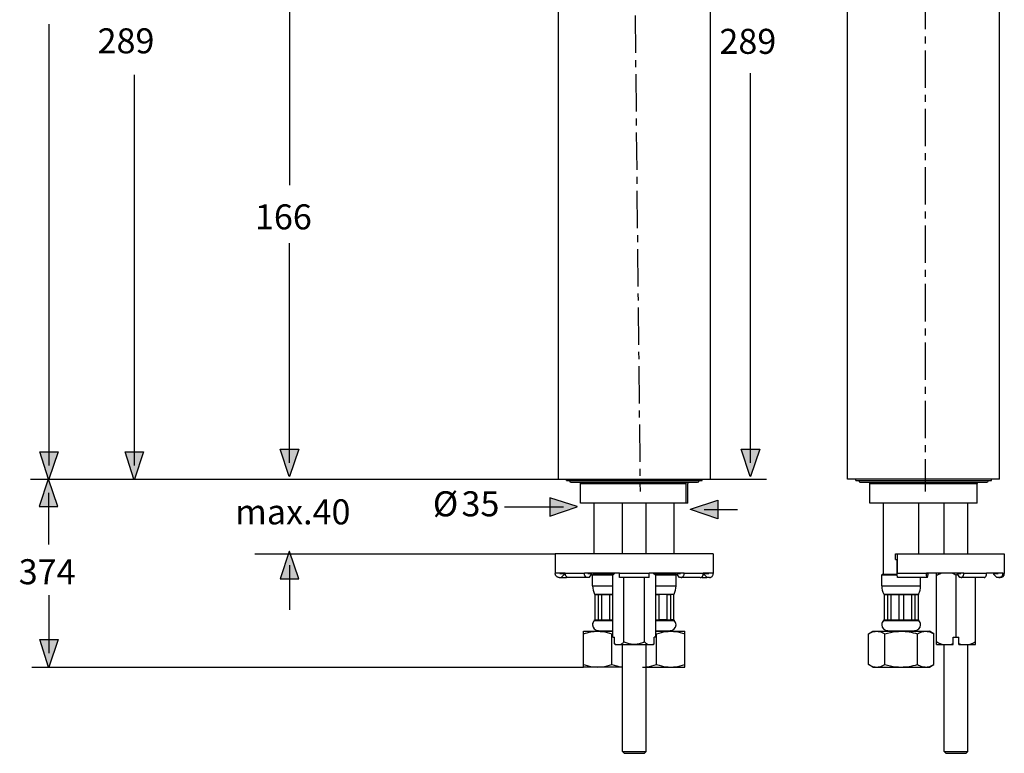
# Model space of a CAD drawing. Extents: x 59.6 to 143.4, y 104.6 to 199.5.
# Drawn here: x 59.6 to 133.9, y 104.6 to 160 of the extents above; entities that cross this region are included whole.
import ezdxf

# ---------------------------------------------------------------- set-up
doc = ezdxf.new("R2010")
doc.units = 0
doc.header["$MEASUREMENT"] = 0
doc.linetypes.add('AI-LINETYPE-2', pattern=[4.409725, 2.822224, -0.529167, 0.529167, -0.529167])
doc.linetypes.add('AI-LINETYPE-3', pattern=[4.409725, 2.822224, -0.529167, 0.529167, -0.529167])
doc.layers.add('EBENE_1', color=7, linetype='CONTINUOUS')
doc.layers.add('EBENE_2', color=7, linetype='CONTINUOUS')

# ---------------------------------------------------------------- blocks, each defined once
blk = doc.blocks.new('BLOCK_7')
at = {"layer": 'EBENE_2', "color": 250, "insert": (65.45, 157.495), "char_height": 1.88913, "attachment_point": 7}
blk.add_mtext('\\fArial|b0|i0|c0|p34;\\W1;289', dxfattribs=at)
blk = doc.blocks.new('BLOCK_6')
at = {"layer": 'EBENE_2'}
blk.add_blockref('BLOCK_7', (0, 0), dxfattribs=at)
blk = doc.blocks.new('BLOCK_9')
at = {"layer": 'EBENE_2', "color": 250, "insert": (59.497, 117.41), "char_height": 1.88913, "attachment_point": 7}
blk.add_mtext('\\fArial|b0|i0|c0|p34;\\W1;374', dxfattribs=at)
blk = doc.blocks.new('BLOCK_8')
at = {"layer": 'EBENE_2'}
blk.add_blockref('BLOCK_9', (0, 0), dxfattribs=at)
blk = doc.blocks.new('BLOCK_13')
at = {"layer": 'EBENE_2', "color": 250, "insert": (77.326, 144.204), "char_height": 1.88913, "attachment_point": 7}
blk.add_mtext('\\fArial|b0|i0|c0|p34;\\W1;166', dxfattribs=at)
blk = doc.blocks.new('BLOCK_12')
at = {"layer": 'EBENE_2'}
blk.add_blockref('BLOCK_13', (0, 0), dxfattribs=at)
blk = doc.blocks.new('BLOCK_15')
at = {"layer": 'EBENE_2', "color": 250, "insert": (112.383, 157.457), "char_height": 1.88913, "attachment_point": 7}
blk.add_mtext('\\fArial|b0|i0|c0|p34;\\W1;289', dxfattribs=at)
blk = doc.blocks.new('BLOCK_14')
at = {"layer": 'EBENE_2'}
blk.add_blockref('BLOCK_15', (0, 0), dxfattribs=at)
blk = doc.blocks.new('BLOCK_19')
at = {"layer": 'EBENE_2', "color": 250, "insert": (75.838, 121.929), "char_height": 1.88913, "attachment_point": 7}
blk.add_mtext('\\fArial|b0|i0|c0|p34;\\W1;max.40', dxfattribs=at)
blk = doc.blocks.new('BLOCK_18')
at = {"layer": 'EBENE_2'}
blk.add_blockref('BLOCK_19', (0, 0), dxfattribs=at)
blk = doc.blocks.new('BLOCK_21')
at = {"layer": 'EBENE_2', "color": 250, "char_height": 1.88913, "attachment_point": 7}
for s, insert in [('\\fArial|b0|i0|c0|p34;\\W1;Ø', (90.755, 122.538)), ('\\fArial|b0|i0|c0|p34;\\W1;35', (92.916, 122.538))]:
    blk.add_mtext(s, dxfattribs=dict(at, insert=insert))
blk = doc.blocks.new('BLOCK_20')
at = {"layer": 'EBENE_2'}
blk.add_blockref('BLOCK_21', (0, 0), dxfattribs=at)

msp = doc.modelspace()

# ---------------------------------------------------------------- hatches: boundary and pattern name
at = {"layer": 'EBENE_2'}
h = msp.add_hatch(color=7, dxfattribs=at)
h.dxf.hatch_style = 2
h.paths.add_polyline_path([(61.754, 125.343), (61.089, 127.414), (62.482, 127.414), (61.782, 125.343)])
h = msp.add_hatch(color=7, dxfattribs=at)
h.dxf.hatch_style = 2
h.paths.add_polyline_path([(68.198, 125.343), (67.532, 127.414), (68.925, 127.414), (68.226, 125.343)])
h = msp.add_hatch(color=7, dxfattribs=at)
h.dxf.hatch_style = 2
h.paths.add_polyline_path([(79.906, 125.543), (79.24, 127.614), (80.633, 127.614), (79.934, 125.543)])
h = msp.add_hatch(color=7, dxfattribs=at)
h.dxf.hatch_style = 2
h.paths.add_polyline_path([(114.698, 125.543), (114.032, 127.614), (115.426, 127.614), (114.726, 125.543)])
h = msp.add_hatch(color=7, dxfattribs=at)
h.dxf.hatch_style = 2
h.paths.add_polyline_path([(61.715, 125.343), (61.05, 123.271), (62.443, 123.271), (61.743, 125.343)])
h = msp.add_hatch(color=7, dxfattribs=at)
h.dxf.hatch_style = 2
h.paths.add_polyline_path([(101.648, 123.272), (99.577, 123.937), (99.577, 122.545), (101.648, 123.244)])
h = msp.add_hatch(color=7, dxfattribs=at)
h.dxf.hatch_style = 2
h.paths.add_polyline_path([(110.203, 123.08), (112.275, 123.745), (112.275, 122.352), (110.203, 123.052)])
h = msp.add_hatch(color=7, dxfattribs=at)
h.dxf.hatch_style = 2
h.paths.add_polyline_path([(79.906, 119.877), (79.24, 117.806), (80.633, 117.806), (79.934, 119.877)])
h = msp.add_hatch(color=7, dxfattribs=at)
h.dxf.hatch_style = 2
h.paths.add_polyline_path([(61.754, 111.156), (61.089, 113.228), (62.482, 113.228), (61.782, 111.156)])

# ---------------------------------------------------------------- linework, layer by layer
at = {"layer": 'EBENE_1', "color": 7}
for points in [[(100.219, 171.6), (100.22, 125.343)], [(133.525, 125.343), (133.525, 166.719)], [(111.694, 163.648), (111.695, 125.343)], [(122.05, 125.343), (122.05, 163.065)], [(100.22, 125.343), (111.694, 125.343)], [(100.839, 125.23), (100.839, 125.343)], [(100.839, 125.23), (111.076, 125.23)], [(101.178, 125.117), (110.736, 125.117)], [(101.907, 125.005), (109.865, 125.005)], [(101.907, 123.542), (101.907, 125.005)], [(109.865, 125.005), (109.867, 125.03), (109.872, 125.054), (109.881, 125.077), (109.893, 125.1), (109.905, 125.117)], [(109.865, 123.542), (109.865, 125.005)], [(110.034, 125.117), (110.029, 125.11), (110.019, 125.09), (110.011, 125.07), (110.006, 125.048), (110.002, 125.027), (110.001, 125.005)], [(110.001, 123.542), (110.001, 125.005)], [(111.076, 125.23), (111.076, 125.343)], [(133.525, 125.343), (122.05, 125.343)], [(122.669, 125.23), (122.669, 125.343)], [(122.669, 125.23), (132.906, 125.23)], [(123.008, 125.117), (132.567, 125.117)], [(123.738, 125.005), (131.838, 125.005)], [(123.738, 123.542), (123.738, 125.005)], [(131.838, 123.542), (131.838, 125.005)], [(132.906, 125.23), (132.906, 125.343)], [(110.001, 123.542), (101.907, 123.542)], [(102.942, 119.717), (102.942, 123.542)], [(105.057, 119.717), (105.057, 123.542)], [(106.857, 119.717), (106.857, 123.542)], [(108.973, 119.717), (108.973, 123.542)], [(131.838, 123.542), (123.738, 123.542)], [(124.773, 118.176), (124.773, 123.542)], [(127.428, 119.717), (127.428, 123.542)], [(129.34, 119.717), (129.34, 123.542)], [(131.14, 119.717), (131.14, 123.542)], [(111.92, 119.717), (99.995, 119.717)], [(99.995, 119.717), (99.995, 118.21)], [(111.92, 119.717), (111.919, 118.21)], [(125.673, 119.717), (133.885, 119.717)], [(125.673, 119.268), (125.673, 119.717)], [(125.798, 119.717), (125.798, 118.21)], [(133.885, 119.717), (133.885, 118.21)], [(125.673, 119.268), (125.798, 119.268)], [(125.789, 118.255), (125.789, 119.268)], [(100.749, 118.255), (99.995, 118.255)], [(100.289, 117.918), (100.25, 117.92), (100.212, 117.928), (100.176, 117.941), (100.141, 117.957), (100.109, 117.979), (100.08, 118.005), (100.055, 118.034), (100.034, 118.065), (100.017, 118.099), (100.005, 118.135), (99.998, 118.172), (99.995, 118.21)], [(100.334, 118.255), (100.334, 118.21)], [(100.334, 118.21), (100.749, 118.21)], [(100.674, 118.142), (100.674, 118.21)], [(100.725, 118.255), (100.725, 118.21)], [(100.749, 118.255), (100.749, 118.21)], [(102.195, 118.21), (100.749, 118.21)], [(100.977, 117.918), (100.947, 117.92), (100.917, 117.928), (100.889, 117.941), (100.862, 117.957), (100.837, 117.979), (100.815, 118.005), (100.795, 118.034), (100.779, 118.065), (100.766, 118.099), (100.756, 118.135), (100.751, 118.172), (100.749, 118.21)], [(104.832, 118.255), (102.195, 118.255)], [(102.195, 118.255), (102.195, 118.21)], [(102.423, 117.918), (102.393, 117.92), (102.363, 117.928), (102.335, 117.941), (102.308, 117.957), (102.283, 117.979), (102.261, 118.005), (102.241, 118.034), (102.225, 118.065), (102.212, 118.099), (102.203, 118.135), (102.197, 118.172), (102.195, 118.21)], [(102.458, 118.255), (102.458, 118.21)], [(102.458, 118.21), (102.723, 118.21)], [(102.723, 118.142), (102.723, 118.21)], [(102.807, 118.131), (102.852, 118.176)], [(102.852, 118.176), (104.416, 118.176)], [(102.942, 118.176), (102.942, 118.255)], [(104.495, 118.255), (104.331, 118.091)], [(104.541, 118.255), (104.507, 118.236), (104.473, 118.213), (104.439, 118.188), (104.404, 118.159), (104.368, 118.127), (104.331, 118.091)], [(104.832, 117.918), (104.832, 118.255)], [(107.082, 118.21), (104.832, 118.21)], [(109.72, 118.255), (107.082, 118.255)], [(107.082, 117.918), (107.082, 118.255)], [(107.584, 118.091), (107.546, 118.127), (107.51, 118.159), (107.475, 118.188), (107.441, 118.213), (107.407, 118.236), (107.374, 118.255)], [(107.42, 118.255), (107.584, 118.091)], [(107.498, 118.176), (109.062, 118.176)], [(108.973, 118.176), (108.973, 118.255)], [(109.107, 118.131), (109.062, 118.176)], [(109.192, 118.21), (109.456, 118.21)], [(109.192, 118.142), (109.192, 118.21)], [(109.456, 118.255), (109.456, 118.21)], [(109.491, 117.918), (109.522, 117.92), (109.551, 117.928), (109.579, 117.941), (109.606, 117.957), (109.631, 117.979), (109.653, 118.005), (109.673, 118.034), (109.69, 118.065), (109.703, 118.099), (109.712, 118.135), (109.717, 118.172), (109.72, 118.21)], [(109.72, 118.255), (109.72, 118.21)], [(111.165, 118.21), (109.72, 118.21)], [(110.968, 117.92), (110.997, 117.928), (111.026, 117.941), (111.052, 117.957), (111.078, 117.979), (111.1, 118.005), (111.119, 118.034), (111.136, 118.065), (111.148, 118.099), (111.158, 118.135), (111.164, 118.172), (111.165, 118.21)], [(111.919, 118.255), (111.165, 118.255)], [(111.165, 118.255), (111.165, 118.21)], [(111.165, 118.21), (111.58, 118.21)], [(111.19, 118.255), (111.19, 118.21)], [(111.24, 118.142), (111.24, 118.21)], [(111.58, 118.255), (111.58, 118.21)], [(111.625, 117.918), (111.665, 117.92), (111.702, 117.928), (111.739, 117.941), (111.773, 117.957), (111.805, 117.979), (111.834, 118.005), (111.86, 118.034), (111.881, 118.065), (111.897, 118.099), (111.909, 118.135), (111.917, 118.172), (111.919, 118.21)], [(124.638, 118.131), (124.683, 118.176)], [(124.683, 118.176), (125.798, 118.176)], [(125.789, 118.255), (125.798, 118.255)], [(128.014, 118.21), (125.798, 118.21)], [(125.849, 117.918), (125.843, 117.92), (125.836, 117.928), (125.829, 117.941), (125.824, 117.957), (125.818, 117.979), (125.813, 118.005), (125.808, 118.034), (125.805, 118.065), (125.802, 118.099), (125.8, 118.135), (125.799, 118.172), (125.798, 118.21)], [(130.824, 118.255), (128.014, 118.255)], [(128.014, 118.255), (128.014, 118.21)], [(128.066, 117.918), (128.059, 117.92), (128.052, 117.928), (128.046, 117.941), (128.039, 117.957), (128.034, 117.979), (128.028, 118.005), (128.024, 118.034), (128.02, 118.065), (128.018, 118.099), (128.015, 118.135), (128.014, 118.172), (128.014, 118.21)], [(128.074, 118.255), (128.074, 118.21)], [(128.074, 118.21), (128.133, 118.21)], [(128.133, 118.142), (128.133, 118.21)], [(128.778, 112.855), (128.778, 118.255)], [(129.195, 118.255), (129.129, 118.233), (129.062, 118.206), (128.994, 118.176), (128.924, 118.142), (128.851, 118.103), (128.778, 118.059)], [(130.24, 118.091), (130.176, 118.127), (130.113, 118.159), (130.052, 118.188), (129.993, 118.213), (129.934, 118.236), (129.877, 118.255)], [(130.373, 118.162), (130.24, 118.091)], [(130.381, 118.166), (130.373, 118.162)], [(130.381, 118.21), (130.603, 118.21)], [(130.381, 118.142), (130.381, 118.21)], [(130.604, 118.255), (130.48, 118.21)], [(130.603, 118.255), (130.603, 118.21)], [(130.633, 117.918), (130.659, 117.92), (130.683, 117.928), (130.707, 117.941), (130.73, 117.957), (130.75, 117.979), (130.769, 118.005), (130.786, 118.034), (130.8, 118.065), (130.81, 118.099), (130.818, 118.135), (130.823, 118.172), (130.824, 118.21)], [(130.824, 118.255), (130.824, 118.21)], [(132.548, 118.21), (130.824, 118.21)], [(132.357, 117.918), (132.382, 117.92), (132.407, 117.928), (132.431, 117.941), (132.453, 117.957), (132.474, 117.979), (132.493, 118.005), (132.509, 118.034), (132.523, 118.065), (132.534, 118.099), (132.542, 118.135), (132.546, 118.172), (132.548, 118.21)], [(133.778, 118.255), (132.548, 118.255)], [(132.548, 118.255), (132.548, 118.21)], [(133.089, 118.21), (133.434, 118.21)], [(133.089, 118.142), (133.089, 118.21)], [(133.434, 118.255), (133.434, 118.21)], [(133.558, 117.928), (133.595, 117.941), (133.63, 117.957), (133.663, 117.979), (133.691, 118.005), (133.717, 118.034), (133.739, 118.065), (133.756, 118.099), (133.768, 118.135), (133.776, 118.172), (133.778, 118.21)], [(133.778, 118.255), (133.778, 118.21)], [(133.885, 118.21), (133.778, 118.21)], [(100.289, 117.918), (100.838, 117.918)], [(100.447, 117.918), (100.674, 118.142)], [(100.674, 118.142), (100.755, 118.142)], [(100.838, 117.918), (100.872, 117.951)], [(102.546, 117.918), (100.977, 117.918)], [(102.546, 117.918), (102.723, 118.142)], [(102.807, 118.131), (104.371, 118.131)], [(102.807, 117.276), (102.807, 118.131)], [(104.331, 113.417), (104.331, 118.091)], [(107.082, 117.918), (104.832, 117.918)], [(105.175, 113.051), (105.175, 117.918)], [(106.739, 113.051), (106.739, 117.918)], [(107.544, 118.131), (109.107, 118.131)], [(107.584, 113.417), (107.584, 118.091)], [(109.107, 117.276), (109.107, 118.131)], [(109.368, 117.918), (109.192, 118.142)], [(110.938, 117.918), (109.368, 117.918)], [(110.938, 117.918), (110.968, 117.92)], [(111.076, 117.918), (111.043, 117.951)], [(111.076, 117.918), (111.439, 117.918)], [(111.159, 118.142), (111.24, 118.142)], [(111.467, 117.918), (111.24, 118.142)], [(111.625, 117.918), (111.467, 117.918)], [(124.638, 118.131), (125.8, 118.131)], [(124.638, 117.276), (124.638, 118.131)], [(128.093, 117.918), (125.849, 117.918)], [(127.563, 117.276), (127.563, 117.918)], [(128.093, 117.918), (128.133, 118.142)], [(130.24, 113.417), (130.24, 118.091)], [(130.53, 117.918), (130.381, 118.142)], [(132.357, 117.918), (130.53, 117.918)], [(131.703, 112.855), (131.703, 117.918)], [(133.319, 117.918), (133.089, 118.142)], [(133.593, 117.918), (133.319, 117.918)], [(133.48, 117.918), (133.558, 117.928)], [(102.807, 117.276), (104.331, 117.276)], [(107.584, 117.276), (109.107, 117.276)], [(124.638, 117.276), (127.563, 117.276)], [(102.957, 116.658), (104.331, 116.658)], [(102.957, 116.658), (102.965, 116.627)], [(102.968, 116.627), (102.976, 116.627)], [(102.976, 116.627), (103.23, 116.627)], [(102.976, 116.627), (102.976, 114.726)], [(103.23, 116.627), (103.481, 116.627)], [(103.23, 116.627), (103.23, 114.726)], [(103.481, 116.627), (104.099, 116.627)], [(103.481, 116.627), (103.481, 114.726)], [(104.099, 116.627), (104.331, 116.627)], [(104.099, 116.627), (104.099, 114.726)], [(107.584, 116.658), (108.957, 116.658)], [(107.584, 116.627), (107.816, 116.627)], [(108.433, 116.627), (107.816, 116.627)], [(107.816, 116.627), (107.816, 114.726)], [(108.433, 116.627), (108.685, 116.627)], [(108.433, 114.726), (108.433, 116.627)], [(108.939, 116.627), (108.685, 116.627)], [(108.685, 116.627), (108.685, 114.726)], [(108.939, 116.627), (108.95, 116.627)], [(108.939, 114.726), (108.939, 116.627)], [(108.957, 116.658), (108.95, 116.627)], [(124.788, 116.658), (127.412, 116.658)], [(124.788, 116.658), (124.795, 116.627)], [(124.795, 116.627), (124.807, 116.627)], [(124.807, 116.627), (125.06, 116.627)], [(124.807, 116.627), (124.807, 114.726)], [(125.06, 116.627), (125.312, 116.627)], [(125.06, 116.627), (125.06, 114.726)], [(125.312, 116.627), (125.929, 116.627)], [(125.312, 116.627), (125.312, 114.726)], [(125.929, 116.627), (126.271, 116.627)], [(125.929, 116.627), (125.929, 114.726)], [(126.271, 116.627), (126.889, 116.627)], [(126.271, 116.627), (126.271, 114.726)], [(126.889, 116.627), (127.14, 116.627)], [(126.889, 116.627), (126.889, 114.726)], [(127.14, 116.627), (127.394, 116.627)], [(127.14, 116.627), (127.14, 114.726)], [(127.394, 116.627), (127.405, 116.627)], [(127.394, 116.627), (127.394, 114.726)], [(127.412, 116.658), (127.405, 116.627)], [(102.944, 114.677), (104.331, 114.677)], [(102.965, 114.726), (102.976, 114.726)], [(102.976, 114.726), (103.23, 114.726)], [(103.23, 114.726), (103.481, 114.726)], [(103.481, 114.726), (104.099, 114.726)], [(104.099, 114.726), (104.331, 114.726)], [(107.584, 114.726), (107.816, 114.726)], [(107.584, 114.677), (108.97, 114.677)], [(108.433, 114.726), (107.816, 114.726)], [(108.433, 114.726), (108.685, 114.726)], [(108.939, 114.726), (108.685, 114.726)], [(108.939, 114.726), (108.95, 114.726)], [(124.775, 114.677), (127.426, 114.677)], [(124.795, 114.726), (124.807, 114.726)], [(124.807, 114.726), (125.06, 114.726)], [(125.06, 114.726), (125.312, 114.726)], [(125.312, 114.726), (125.929, 114.726)], [(125.929, 114.726), (126.271, 114.726)], [(126.271, 114.726), (126.889, 114.726)], [(126.889, 114.726), (127.14, 114.726)], [(127.14, 114.726), (127.394, 114.726)], [(127.394, 114.726), (127.405, 114.726)], [(102.132, 113.856), (104.331, 113.856)], [(102.132, 111.156), (102.132, 113.856)], [(102.132, 113.665), (102.272, 113.709), (102.409, 113.748), (102.544, 113.781), (102.677, 113.807), (102.809, 113.829), (102.94, 113.844), (103.071, 113.853), (103.202, 113.856)], [(103.032, 113.901), (104.331, 113.901)], [(103.032, 113.856), (103.032, 113.901)], [(103.202, 113.856), (103.376, 113.85), (103.551, 113.834), (103.725, 113.808), (103.903, 113.771), (104.085, 113.723), (104.271, 113.665)], [(107.584, 113.901), (108.882, 113.901)], [(107.584, 113.856), (109.782, 113.856)], [(107.646, 113.665), (107.826, 113.721), (108.002, 113.768), (108.175, 113.804), (108.345, 113.831), (108.514, 113.849), (108.683, 113.856)], [(108.741, 113.856), (108.911, 113.849), (109.081, 113.832), (109.252, 113.805), (109.424, 113.768), (109.601, 113.721), (109.782, 113.665)], [(108.882, 113.856), (108.882, 113.901)], [(109.782, 111.156), (109.782, 113.856)], [(123.631, 113.665), (123.735, 113.721), (123.837, 113.768), (123.937, 113.804)], [(123.632, 113.665), (123.963, 113.856)], [(123.937, 113.804), (124.035, 113.831), (124.133, 113.849), (124.231, 113.856)], [(123.963, 113.856), (128.238, 113.856)], [(124.262, 113.856), (124.361, 113.849), (124.46, 113.832), (124.559, 113.805), (124.658, 113.768), (124.76, 113.721), (124.865, 113.665)], [(124.862, 113.901), (127.338, 113.901)], [(124.862, 113.856), (124.862, 113.901)], [(124.865, 113.665), (125.079, 113.723), (125.29, 113.771), (125.495, 113.808), (125.697, 113.835), (125.899, 113.851), (126.101, 113.856)], [(126.101, 113.856), (126.251, 113.853), (126.403, 113.844), (126.554, 113.829), (126.706, 113.808), (126.86, 113.781), (127.015, 113.748), (127.174, 113.71), (127.335, 113.665)], [(127.335, 113.665), (127.416, 113.709), (127.495, 113.748), (127.573, 113.781), (127.65, 113.807), (127.726, 113.829), (127.801, 113.844), (127.877, 113.853), (127.952, 113.856)], [(127.338, 113.856), (127.338, 113.901)], [(127.952, 113.856), (128.053, 113.85), (128.154, 113.834), (128.254, 113.808), (128.357, 113.771), (128.462, 113.723), (128.568, 113.665)], [(128.568, 113.665), (128.238, 113.856)], [(104.271, 113.665), (104.331, 113.684)], [(104.271, 111.348), (104.271, 113.665)], [(104.331, 113.417), (104.461, 113.417)], [(104.461, 112.906), (104.461, 113.417)], [(105.175, 113.051), (105.132, 113.007), (105.09, 112.968), (105.05, 112.933), (105.011, 112.903), (104.972, 112.877)], [(105.957, 112.855), (105.882, 112.857), (105.807, 112.863), (105.731, 112.872), (105.655, 112.886), (105.578, 112.903), (105.501, 112.924), (105.422, 112.95), (105.342, 112.979), (105.26, 113.013), (105.175, 113.051)], [(106.739, 113.051), (106.654, 113.013), (106.571, 112.979), (106.491, 112.949), (106.412, 112.924), (106.335, 112.903), (106.258, 112.886), (106.182, 112.872), (106.107, 112.863), (106.032, 112.857), (105.957, 112.855)], [(106.98, 112.855), (106.942, 112.878), (106.903, 112.904), (106.864, 112.934), (106.824, 112.969), (106.782, 113.007), (106.739, 113.051)], [(107.584, 113.417), (107.454, 113.417)], [(107.454, 112.906), (107.454, 113.417)], [(107.584, 113.684), (107.646, 113.665)], [(107.646, 111.348), (107.646, 113.665)], [(123.631, 111.348), (123.631, 113.665)], [(124.865, 111.348), (124.865, 113.665)], [(127.335, 111.348), (127.335, 113.665)], [(128.569, 111.348), (128.569, 113.665)], [(129.195, 112.855), (129.129, 112.878), (129.062, 112.904), (128.994, 112.934), (128.924, 112.969), (128.851, 113.007), (128.778, 113.051)], [(130.015, 113.417), (130.465, 113.417)], [(130.015, 112.855), (130.015, 113.417)], [(130.465, 112.855), (130.465, 113.417)], [(131.703, 113.051), (131.628, 113.007), (131.555, 112.968), (131.486, 112.933), (131.418, 112.903), (131.351, 112.877), (131.285, 112.855)], [(104.541, 112.855), (104.461, 112.906)], [(104.512, 112.855), (104.461, 112.906)], [(104.512, 112.855), (107.402, 112.855)], [(104.972, 112.877), (104.934, 112.855)], [(105.057, 104.777), (105.057, 112.855)], [(106.857, 104.777), (106.857, 112.855)], [(107.454, 112.906), (107.374, 112.855)], [(107.454, 112.906), (107.402, 112.855)], [(128.778, 112.855), (130.015, 112.855)], [(129.34, 104.777), (129.34, 112.855)], [(130.015, 112.906), (129.877, 112.855)], [(130.604, 112.855), (130.465, 112.906)], [(130.465, 112.855), (131.703, 112.855)], [(131.14, 104.777), (131.14, 112.855)], [(102.132, 111.348), (102.409, 111.265)], [(105.057, 111.156), (102.132, 111.156)], [(102.409, 111.265), (102.544, 111.232), (102.677, 111.205), (102.809, 111.184), (102.94, 111.169), (103.071, 111.16), (103.202, 111.156)], [(103.202, 111.156), (103.376, 111.163), (103.551, 111.178), (103.725, 111.205), (103.903, 111.242), (104.085, 111.29), (104.271, 111.348)], [(104.271, 111.348), (104.451, 111.291), (104.628, 111.245), (104.8, 111.208), (104.97, 111.181), (105.057, 111.172)], [(106.577, 111.156), (106.857, 111.156)], [(106.857, 111.172), (106.925, 111.178), (107.101, 111.205), (107.278, 111.242), (107.459, 111.29), (107.646, 111.348)], [(106.857, 111.156), (109.782, 111.156)], [(107.646, 111.348), (107.826, 111.291), (108.002, 111.245), (108.175, 111.208), (108.345, 111.181), (108.515, 111.164), (108.684, 111.156)], [(108.741, 111.156), (108.911, 111.164), (109.081, 111.181), (109.252, 111.208), (109.424, 111.245)], [(109.424, 111.245), (109.601, 111.291), (109.782, 111.348)], [(123.631, 111.348), (123.735, 111.291), (123.837, 111.245), (123.937, 111.208)], [(123.963, 111.156), (123.632, 111.347)], [(123.937, 111.208), (124.035, 111.181), (124.133, 111.164)], [(123.963, 111.156), (128.238, 111.156)], [(124.133, 111.164), (124.231, 111.156)], [(124.264, 111.156), (124.361, 111.164), (124.46, 111.181), (124.559, 111.208), (124.658, 111.245), (124.76, 111.291), (124.865, 111.348)], [(124.865, 111.348), (125.079, 111.29), (125.29, 111.242), (125.495, 111.205), (125.697, 111.178), (125.899, 111.162), (126.101, 111.156)], [(126.101, 111.156), (126.251, 111.16), (126.403, 111.169), (126.554, 111.184), (126.706, 111.205), (126.86, 111.232), (127.015, 111.265), (127.174, 111.303), (127.335, 111.348)], [(127.335, 111.348), (127.416, 111.303), (127.495, 111.265), (127.573, 111.232), (127.65, 111.205), (127.726, 111.184), (127.801, 111.169), (127.877, 111.16), (127.952, 111.156)], [(127.952, 111.156), (128.053, 111.163), (128.154, 111.178), (128.254, 111.205), (128.357, 111.242), (128.462, 111.29), (128.568, 111.347)], [(128.238, 111.156), (128.568, 111.347)], [(105.057, 104.777), (106.857, 104.777)], [(105.192, 104.642), (105.057, 104.777)], [(105.193, 104.642), (106.722, 104.642)], [(106.722, 104.642), (106.857, 104.777)], [(129.34, 104.777), (131.14, 104.777)], [(129.475, 104.642), (129.34, 104.777)], [(129.475, 104.642), (131.005, 104.642)], [(131.005, 104.642), (131.14, 104.777)]]:
    msp.add_lwpolyline(points, dxfattribs=at)
for points, knots in [([(101.063, 125.23), (101.063, 125.23), (101.063, 125.23), (101.063, 125.23), (101.063, 125.168), (101.114, 125.117), (101.176, 125.117)], [0, 0, 0, 0, 1, 1, 1, 2, 2, 2, 2]), ([(101.907, 125.005), (101.907, 125.005), (101.907, 125.005), (101.907, 125.005), (101.907, 125.044), (101.897, 125.083), (101.877, 125.117)], [0, 0, 0, 0, 1, 1, 1, 2, 2, 2, 2]), ([(110.738, 125.117), (110.738, 125.117), (110.738, 125.117), (110.738, 125.117), (110.8, 125.117), (110.85, 125.168), (110.85, 125.23)], [0, 0, 0, 0, 1, 1, 1, 2, 2, 2, 2]), ([(122.894, 125.23), (122.894, 125.23), (122.894, 125.23), (122.894, 125.23), (122.894, 125.168), (122.944, 125.117), (123.006, 125.117)], [0, 0, 0, 0, 1, 1, 1, 2, 2, 2, 2]), ([(123.738, 125.005), (123.738, 125.005), (123.738, 125.005), (123.738, 125.005), (123.738, 125.044), (123.727, 125.083), (123.708, 125.117)], [0, 0, 0, 0, 1, 1, 1, 2, 2, 2, 2]), ([(131.868, 125.117), (131.868, 125.117), (131.868, 125.117), (131.868, 125.117), (131.848, 125.083), (131.838, 125.044), (131.838, 125.005)], [0, 0, 0, 0, 1, 1, 1, 2, 2, 2, 2]), ([(132.569, 125.117), (132.569, 125.117), (132.569, 125.117), (132.569, 125.117), (132.631, 125.117), (132.681, 125.168), (132.681, 125.23)], [0, 0, 0, 0, 1, 1, 1, 2, 2, 2, 2]), ([(133.593, 117.918), (133.593, 117.918), (133.593, 117.918), (133.593, 117.918), (133.754, 117.918), (133.885, 118.049), (133.885, 118.21)], [0, 0, 0, 0, 1, 1, 1, 2, 2, 2, 2]), ([(102.807, 117.276), (102.807, 117.276), (102.807, 117.276), (102.807, 117.276), (102.807, 117.061), (102.859, 116.849), (102.957, 116.658)], [0, 0, 0, 0, 1, 1, 1, 2, 2, 2, 2]), ([(108.957, 116.658), (108.957, 116.658), (108.957, 116.658), (108.957, 116.658), (109.056, 116.849), (109.107, 117.061), (109.107, 117.276)], [0, 0, 0, 0, 1, 1, 1, 2, 2, 2, 2]), ([(124.638, 117.276), (124.638, 117.276), (124.638, 117.276), (124.638, 117.276), (124.638, 117.061), (124.689, 116.849), (124.788, 116.658)], [0, 0, 0, 0, 1, 1, 1, 2, 2, 2, 2]), ([(127.412, 116.658), (127.412, 116.658), (127.412, 116.658), (127.412, 116.658), (127.511, 116.849), (127.563, 117.061), (127.563, 117.276)], [0, 0, 0, 0, 1, 1, 1, 2, 2, 2, 2]), ([(102.944, 114.677), (102.944, 114.677), (102.944, 114.677), (102.944, 114.677), (102.857, 114.592), (102.807, 114.475), (102.807, 114.353), (102.807, 114.105), (103.009, 113.904), (103.257, 113.904)], [0, 0, 0, 0, 1, 1, 1, 2, 2, 2, 3, 3, 3, 3]), ([(102.944, 114.677), (102.944, 114.677), (102.944, 114.677), (102.944, 114.677), (102.957, 114.689), (102.965, 114.707), (102.965, 114.726)], [0, 0, 0, 0, 1, 1, 1, 2, 2, 2, 2]), ([(108.657, 113.904), (108.657, 113.904), (108.657, 113.904), (108.657, 113.904), (108.906, 113.904), (109.107, 114.105), (109.107, 114.353), (109.107, 114.475), (109.058, 114.592), (108.971, 114.677)], [0, 0, 0, 0, 1, 1, 1, 2, 2, 2, 3, 3, 3, 3]), ([(108.95, 114.726), (108.95, 114.726), (108.95, 114.726), (108.95, 114.726), (108.95, 114.707), (108.957, 114.689), (108.971, 114.677)], [0, 0, 0, 0, 1, 1, 1, 2, 2, 2, 2]), ([(124.775, 114.677), (124.775, 114.677), (124.775, 114.677), (124.775, 114.677), (124.687, 114.592), (124.638, 114.475), (124.638, 114.353), (124.638, 114.105), (124.839, 113.904), (125.088, 113.904)], [0, 0, 0, 0, 1, 1, 1, 2, 2, 2, 3, 3, 3, 3]), ([(124.775, 114.677), (124.775, 114.677), (124.775, 114.677), (124.775, 114.677), (124.788, 114.689), (124.795, 114.707), (124.795, 114.726)], [0, 0, 0, 0, 1, 1, 1, 2, 2, 2, 2]), ([(127.113, 113.904), (127.113, 113.904), (127.113, 113.904), (127.113, 113.904), (127.361, 113.904), (127.563, 114.105), (127.563, 114.353), (127.563, 114.475), (127.513, 114.592), (127.426, 114.677)], [0, 0, 0, 0, 1, 1, 1, 2, 2, 2, 3, 3, 3, 3]), ([(127.405, 114.726), (127.405, 114.726), (127.405, 114.726), (127.405, 114.726), (127.405, 114.707), (127.412, 114.689), (127.426, 114.677)], [0, 0, 0, 0, 1, 1, 1, 2, 2, 2, 2])]:
    msp.add_open_spline(points, degree=3, knots=knots, dxfattribs=at)
at = {"layer": 'EBENE_2', "color": 7, "linetype": 'AI-LINETYPE-2'}
msp.add_lwpolyline([(105.737, 186.8), (106.395, 124.416)], dxfattribs=at)
at = {"layer": 'EBENE_2', "color": 7, "linetype": 'AI-LINETYPE-3'}
msp.add_lwpolyline([(127.932, 184.179), (127.91, 124.416)], dxfattribs=at)
at = {"layer": 'EBENE_2', "color": 7}
for points in [[(79.944, 161.654), (79.944, 147.535)], [(61.793, 126.381), (61.793, 159.706)], [(68.236, 126.381), (68.236, 155.869)], [(114.737, 126.582), (114.737, 156.002)], [(79.944, 126.582), (79.944, 143.169)], [(60.392, 125.343), (100.22, 125.343)], [(111.695, 125.343), (115.926, 125.343)], [(61.754, 124.303), (61.754, 120.415)], [(100.609, 123.234), (96.166, 123.234)], [(111.243, 123.041), (113.75, 123.041)], [(77.326, 119.717), (99.995, 119.717)], [(79.944, 118.838), (79.944, 115.477)], [(61.793, 112.195), (61.793, 116.579)], [(60.483, 111.156), (102.132, 111.156)]]:
    msp.add_lwpolyline(points, dxfattribs=at)
at = {"layer": 'EBENE_2'}
for points in [[(61.754, 125.343), (61.089, 127.414), (62.482, 127.414), (61.782, 125.343), (61.754, 125.343)], [(68.198, 125.343), (67.532, 127.414), (68.925, 127.414), (68.226, 125.343), (68.198, 125.343)], [(79.906, 125.543), (79.24, 127.614), (80.633, 127.614), (79.934, 125.543), (79.906, 125.543)], [(114.698, 125.543), (114.032, 127.614), (115.426, 127.614), (114.726, 125.543), (114.698, 125.543)], [(61.715, 125.343), (61.05, 123.271), (62.443, 123.271), (61.743, 125.343), (61.715, 125.343)], [(101.648, 123.272), (99.577, 123.937), (99.577, 122.545), (101.648, 123.244), (101.648, 123.272)], [(110.203, 123.08), (112.275, 123.745), (112.275, 122.352), (110.203, 123.052), (110.203, 123.08)], [(79.906, 119.877), (79.24, 117.806), (80.633, 117.806), (79.934, 119.877), (79.906, 119.877)], [(61.754, 111.156), (61.089, 113.228), (62.482, 113.228), (61.782, 111.156), (61.754, 111.156)]]:
    msp.add_lwpolyline(points, dxfattribs=at)

# ---------------------------------------------------------------- block references
for name in ['BLOCK_6', 'BLOCK_14', 'BLOCK_12', 'BLOCK_20', 'BLOCK_18', 'BLOCK_8']:
    msp.add_blockref(name, (0, 0), dxfattribs=at)

doc.saveas('drawing.dxf')
